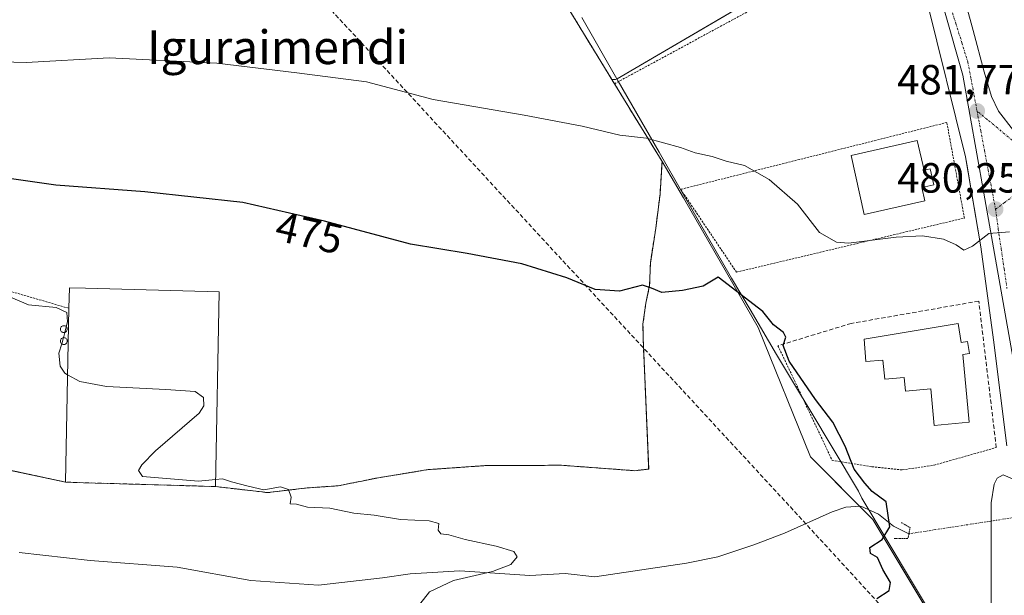
# Model space of a CAD drawing. Units: metres. Extents: x 614074 to 617524, y 4740943 to 4743314.
# Drawn here: x 615878 to 616112, y 4741169 to 4741305 of the extents above; entities that cross this region are included whole.
import ezdxf
from ezdxf.enums import TextEntityAlignment as Align

# ---------------------------------------------------------------- set-up
doc = ezdxf.new("R2010")
doc.units = ezdxf.units.M
doc.header["$MEASUREMENT"] = 0
for name, pattern in [('TRAZO_Y_PUNTO', [1, 0.5, -0.25, 0, -0.25]), ('TRAZOS', [0.75, 0.5, -0.25]), ('TRAZOS2', [0.375, 0.25, -0.125]), ('TRAZOSX2', [1.5, 1, -0.5])]:
    doc.linetypes.add(name, pattern=pattern)
for name, color, linetype, lineweight in [('Agrupación de edificios', 2, 'TRAZOSX2', 0), ('Agrupación de edificios CxS', 19, 'Continuous', 0), ('Alambrada', 19, 'TRAZOS', 0), ('Carátula', 7, 'Continuous', 5), ('Conducción de agua lineal', 5, 'TRAZOSX2', 0), ('Corriente natural lineal', 142, 'Continuous', 13), ('Corriente natural lineal oculto', 19, 'TRAZO_Y_PUNTO', 13), ('Cultivos herbáceos CxS', 92, 'Continuous', 0), ('Curva de nivel maestra', 36, 'Continuous', 30), ('Curva de nivel normal', 36, 'Continuous', 0), ('Depósito genérico', 232, 'Continuous', 0), ('Depósito genérico Cxs', 232, 'Continuous', 0), ('Edificación', 1, 'Continuous', 13), ('Edificación Cxs', 1, 'Continuous', 13), ('Edificación industrial', 135, 'Continuous', 13), ('Edificación industrial Cxs', 135, 'Continuous', 13), ('Elemento construido', 1, 'Continuous', 0), ('Entidad de ámbito territorial', 19, 'Continuous', 0), ('Entidad de ámbito territorial CxS', 92, 'Continuous', 0), ('Muro lineal', 1, 'TRAZOSX2', 13), ('Núcleo urbano', 19, 'Continuous', 0), ('Núcleo urbano CxS', 19, 'Continuous', 0), ('Puente lineal', 2, 'TRAZOS2', 0), ('Punto de cota en terreno', 7, 'Continuous', 0), ('Rótulo de curva de nivel directora', 19, 'Continuous', 0), ('Rótulo de punto de cota en terreno', 19, 'Continuous', 0), ('Texto cartográfico', 19, 'Continuous', 0), ('Vía urbana Cxs', 5, 'Continuous', 0), ('Vía urbana eje', 5, 'TRAZO_Y_PUNTO', 0)]:
    doc.layers.add(name, color=color, linetype=linetype, lineweight=lineweight)
doc.styles.add('Arial', font='txt', dxfattribs={"height": 0.2})

# ---------------------------------------------------------------- blocks, each defined once
blk = doc.blocks.new('*U150')
at = {"layer": 'Núcleo urbano CxS', "color": 19, "linetype": 'Continuous', "lineweight": 0}
for points in [[(616116, 4741213.4, 479.42), (616107.04, 4741264, 480.42), (616102.1, 4741291.97, 482.4), (616093.56, 4741322.1, 484.23)], [(616084.14, 4741328.72, 484.82), (616020.02, 4741291.15, 481.88), (616019.69, 4741290.95, 481.85), (616018.8, 4741290.95, 481.84), (616008.8, 4741307.3, 484.25)]]:
    blk.add_polyline3d(points, dxfattribs=at)
blk = doc.blocks.new('*U164')
at = {"layer": 'Cultivos herbáceos CxS', "color": 92, "linetype": 'Continuous', "lineweight": 0}
blk.add_polyline3d([(615874.64, 4741198.49, 468.52), (615889.17, 4741195.38, 468.62), (615893.46, 4741195.24, 468.71), (615924.72, 4741194.33, 469.43), (615937.17, 4741192.89, 469.87), (615946.53, 4741194.01, 470.19), (615953.88, 4741194.5, 469.99), (615963.4, 4741196.42, 470.33), (615975.17, 4741198.34, 470.42), (615988.8, 4741199.3, 470.89), (616006.76, 4741199.38, 471.72), (616024.28, 4741198.09, 472.64), (616027.53, 4741198.49, 472.85), (616026.21, 4741229.61, 473.99), (616026.17, 4741232.9, 474.21), (616026.85, 4741237.86, 474.53), (616027.76, 4741242.17, 474.9), (616027.93, 4741247.38, 475.48), (616029.21, 4741255.69, 476.26), (616030.25, 4741263.86, 477.22), (616030.69, 4741271.54, 478.76), (616035.8, 4741262.9, 477.42), (616053.5, 4741232.09, 474.56), (616065.9, 4741201.35, 473.59), (616080.72, 4741186.53, 474.3), (616093.25, 4741165.56, 477.76)], dxfattribs=at)
blk = doc.blocks.new('*U200')
at = {"layer": 'Curva de nivel maestra', "color": 36, "linetype": 'Continuous', "lineweight": 30}
blk.add_polyline3d([(616081.64, 4741167.77, 475), (616084.57, 4741169.67, 475), (616084.93, 4741171.52, 475), (616083.12, 4741174.61, 475), (616081.79, 4741177.47, 475), (616080.18, 4741178.46, 475), (616080, 4741179.85, 475), (616082.9, 4741181.77, 475), (616084.74, 4741184.77, 475), (616083.85, 4741190.66, 475), (616080.59, 4741193.17, 475), (616078.79, 4741195.1, 475), (616076.31, 4741198.47, 475), (616074.13, 4741203.92, 475), (616072.71, 4741206.68, 475), (616071.2, 4741209.65, 475), (616067.12, 4741214.98, 475), (616060.86, 4741224.09, 475), (616059.4, 4741227.83, 475), (616060.07, 4741229.82, 475), (616059.5, 4741230.89, 475), (616057.14, 4741232.75, 475), (616054.6, 4741235.9, 475), (616043.98, 4741244.06, 475), (616040.48, 4741241.88, 475), (616035.59, 4741240.84, 475), (616030.63, 4741240.36, 475), (616028.18, 4741241.4, 475), (616026.1, 4741242.16, 475), (616020.59, 4741240.72, 475), (616014.84, 4741241.14, 475), (616008.08, 4741243.87, 475), (615997.46, 4741247.22, 475), (615984.49, 4741249.64, 475), (615971, 4741251.87, 475), (615950.62, 4741257.35, 475), (615931.25, 4741261.79, 475), (615907.97, 4741264.32, 475), (615886.86, 4741265.9, 475), (615874.71, 4741267.63, 475)], dxfattribs=at)
blk = doc.blocks.new('5PATER')
at = {"layer": 'Carátula', "linetype": 'Continuous', "lineweight": 5}
h = blk.add_hatch(color=250, dxfattribs=at)
edge = h.paths.add_edge_path()
edge.add_ellipse((0, 0.01), major_axis=(-1.33, -1.34), ratio=0.999422, start_angle=0, end_angle=360)
blk = doc.blocks.new('*U222')
at = {"layer": 'Vía urbana Cxs', "color": 5, "linetype": 'Continuous', "lineweight": 0}
for points in [[(616112.54, 4741204, 479.72), (616109.33, 4741229.14, 479.34), (616106.3, 4741251.26, 479.85), (616103.95, 4741265.25, 480.66), (616103.15, 4741269.99, 480.96), (616102.71, 4741272.62, 481.12), (616093.64, 4741309.3, 483.67)], [(616101.56, 4741313.38, 483.71), (616104.51, 4741302.62, 483.16), (616107.16, 4741292.79, 482.53), (616108.86, 4741286.93, 482.17), (616110.5, 4741283.42, 481.78), (616114.08, 4741278.84, 481.36)]]:
    blk.add_polyline3d(points, dxfattribs=at)

msp = doc.modelspace()

# ---------------------------------------------------------------- linework, layer by layer
at = {"layer": 'Agrupación de edificios', "color": 2, "linetype": 'TRAZOSX2', "lineweight": 0}
for points in [[(616002.72, 4741317.61, 485.42), (616008.8, 4741307.3, 484.25), (616019.41, 4741289.96, 481.7)], [(616019.41, 4741289.96, 481.7), (616030.69, 4741271.54, 478.76), (616030.25, 4741263.86, 477.22), (616029.21, 4741255.69, 476.26), (616027.93, 4741247.38, 475.48), (616027.76, 4741242.17, 474.9), (616026.85, 4741237.86, 474.53), (616026.17, 4741232.9, 474.21), (616026.21, 4741229.61, 473.99), (616027.53, 4741198.49, 472.85), (616024.28, 4741198.09, 472.64), (616006.76, 4741199.38, 471.72), (615988.8, 4741199.3, 470.89), (615975.17, 4741198.34, 470.42), (615963.4, 4741196.42, 470.33), (615953.88, 4741194.5, 469.99), (615946.53, 4741194.01, 470.19), (615937.17, 4741192.89, 469.87), (615924.72, 4741194.33, 469.43)], [(615889.17, 4741195.38, 468.62), (615874.64, 4741198.49, 468.52)], [(615924.72, 4741194.33, 469.43), (615893.46, 4741195.24, 468.71), (615889.17, 4741195.38, 468.62)]]:
    msp.add_polyline3d(points, dxfattribs=at)
at = {"layer": 'Agrupación de edificios CxS', "color": 19, "linetype": 'Continuous', "lineweight": 0}
msp.add_polyline3d([(616008.8, 4741307.3, 484.25), (616019.41, 4741289.96, 481.7), (616030.69, 4741271.54, 478.76), (616030.25, 4741263.86, 477.22), (616029.21, 4741255.69, 476.26), (616027.93, 4741247.38, 475.48), (616027.76, 4741242.17, 474.9), (616026.85, 4741237.86, 474.53), (616026.17, 4741232.9, 474.21), (616026.21, 4741229.61, 473.99), (616027.53, 4741198.49, 472.85), (616024.28, 4741198.09, 472.64), (616006.76, 4741199.38, 471.72), (615988.8, 4741199.3, 470.89), (615975.17, 4741198.34, 470.42), (615963.4, 4741196.42, 470.33), (615953.88, 4741194.5, 469.99), (615946.53, 4741194.01, 470.19), (615937.17, 4741192.89, 469.87), (615924.72, 4741194.33, 469.43), (615893.46, 4741195.24, 468.71), (615889.17, 4741195.38, 468.62), (615874.64, 4741198.49, 468.52)], dxfattribs=at)
at = {"layer": 'Alambrada', "color": 19, "linetype": 'TRAZOS', "lineweight": 0}
for points in [[(616061.58, 4741360.49, 489.24), (616066.03, 4741355.81, 485.94), (616075.86, 4741342.96, 488.42), (616082.28, 4741330.48, 485.32), (616084.55, 4741325.19, 485.6), (616060.73, 4741312.33, 484.57), (616019.41, 4741289.96, 481.96)], [(616002.72, 4741317.61, 488.28), (616008.8, 4741307.3, 486.73), (616019.41, 4741289.96, 481.96)], [(615924.72, 4741194.33, 471.67), (615937.17, 4741192.89, 483.82), (615946.53, 4741194.01, 485.29), (615953.88, 4741194.5, 484.93), (615963.4, 4741196.42, 477.58), (615975.17, 4741198.34, 484.68), (615988.8, 4741199.3, 484.63), (616006.76, 4741199.38, 488.28), (616024.28, 4741198.09, 492.54), (616027.53, 4741198.49, 491.75), (616026.21, 4741229.61, 474.14), (616026.17, 4741232.9, 474.3), (616026.85, 4741237.86, 474.73), (616027.76, 4741242.17, 475.14), (616027.93, 4741247.38, 475.56), (616029.21, 4741255.69, 477.23), (616030.25, 4741263.86, 477.46), (616030.69, 4741271.54, 478.93), (616019.41, 4741289.96, 481.96)], [(616048.36, 4741245.23, 478.95), (616102.43, 4741258.08, 480.55), (616098.27, 4741280.77, 483.44), (616035.13, 4741264.89, 479.12), (616048.36, 4741245.23, 478.95)], [(615859.17, 4741245.54, 471.27), (615889.98, 4741236.65, 479.12)], [(616058.2, 4741227.77, 474.78), (616071.06, 4741200.55, 476.63), (616080.51, 4741199.03, 476.83), (616087.69, 4741198.28, 478.19), (616095.25, 4741199.41, 479.64), (616110, 4741203.57, 479.8)]]:
    msp.add_polyline3d(points, dxfattribs=at)
at = {"layer": 'Conducción de agua lineal', "color": 5, "linetype": 'TRAZOSX2', "lineweight": 0}
msp.add_polyline3d([(615882.38, 4741383.04, 490.32), (615892.2, 4741372.41, 489.58), (616061.14, 4741189.48, 472.97), (616112.72, 4741133.24, 483.32), (616170.82, 4741068.53, 490.41)], dxfattribs=at)
at = {"layer": 'Corriente natural lineal', "color": 142, "linetype": 'Continuous', "lineweight": 13}
msp.add_polyline3d([(616089.27, 4741183.11, 475.87), (616088.46, 4741183.51, 475.72), (616085.61, 4741184.9, 475.28), (616082.09, 4741187.78, 474.56), (616077.89, 4741189.7, 473.77), (616074.29, 4741189.46, 473.65), (616071.05, 4741188.34, 473.85), (616059.73, 4741183.22, 472.64), (616052.45, 4741180.5, 472.5), (616043.93, 4741177.62, 472.02), (616036.49, 4741176.1, 471.58), (616014.77, 4741172.9, 470.86), (616007.73, 4741173.7, 470.51), (615999.37, 4741173.22, 470.32), (615982.73, 4741174.34, 469.72), (615970.97, 4741173.62, 469.39), (615964.37, 4741172.66, 468.94), (615949.21, 4741170.9, 468.68), (615933.13, 4741172.02, 468.13), (615915.69, 4741175.22, 468.09), (615895.01, 4741176.74, 467.2), (615878.17, 4741178.66, 466.7)], dxfattribs=at)
at = {"layer": 'Corriente natural lineal oculto', "color": 19, "linetype": 'TRAZO_Y_PUNTO', "lineweight": 13}
msp.add_polyline3d([(616135.85, 4741190.33, 476.29), (616089.27, 4741183.11, 475.87)], dxfattribs=at)
at = {"layer": 'Cultivos herbáceos CxS', "color": 92, "linetype": 'Continuous', "lineweight": 0}
for points in [[(615924.72, 4741194.33, 469.43), (615893.46, 4741195.24, 468.71), (615889.17, 4741195.38, 468.62), (615874.64, 4741198.49, 468.52), (615865.69, 4741201.22, 468.22), (615838.05, 4741204.18, 467.35), (615835.6, 4741205.3, 467.46), (615790.6, 4741209.69, 467.19), (615777.01, 4741231.22, 467.94), (615768.01, 4741247.06, 468.1), (615766.69, 4741249.77, 468.33), (615761.37, 4741259.06, 469.41), (615759.32, 4741261.3, 469.3), (615742.44, 4741291.14, 470.46), (615734.08, 4741308.02, 470.97), (615732.45, 4741310.28, 470.85), (615729.34, 4741314.59, 470.5), (615722.48, 4741324.1, 470.62), (615716.77, 4741333.77, 470.88), (615714.18, 4741338.91, 471.5)], [(616030.69, 4741271.54, 478.76), (616030.25, 4741263.86, 477.22), (616029.21, 4741255.69, 476.26), (616027.93, 4741247.38, 475.48), (616027.76, 4741242.17, 474.9), (616026.85, 4741237.86, 474.53), (616026.17, 4741232.9, 474.21), (616026.21, 4741229.61, 473.99), (616027.53, 4741198.49, 472.85), (616024.28, 4741198.09, 472.64), (616006.76, 4741199.38, 471.72), (615988.8, 4741199.3, 470.89), (615975.17, 4741198.34, 470.42), (615963.4, 4741196.42, 470.33), (615953.88, 4741194.5, 469.99), (615946.53, 4741194.01, 470.19), (615937.17, 4741192.89, 469.87), (615924.72, 4741194.33, 469.43)], [(616117.09, 4741125.69, 484.87), (616093.25, 4741165.56, 477.76), (616080.72, 4741186.53, 474.3), (616077.57, 4741189.68, 473.7), (616065.9, 4741201.35, 473.59), (616053.5, 4741232.09, 474.56), (616035.8, 4741262.9, 477.42), (616030.69, 4741271.54, 478.76)]]:
    msp.add_polyline3d(points, dxfattribs=at)
at = {"layer": 'Curva de nivel normal', "color": 36, "linetype": 'Continuous', "lineweight": 0}
for points in [[(615868.02, 4741295.29, 480), (615879.8, 4741295, 480), (615899.5, 4741296.15, 480), (615925.09, 4741294.82, 480), (615944.06, 4741292.55, 480), (615960.55, 4741290.44, 480), (615976.39, 4741286.19, 480), (615998.01, 4741282.47, 480), (616011.74, 4741279.87, 480), (616020.68, 4741277.79, 480), (616027.01, 4741277.08, 480), (616035.08, 4741274.81, 480), (616038.59, 4741273.54, 480), (616042.61, 4741272.69, 480), (616045.94, 4741271.61, 480), (616050.23, 4741270.52, 480), (616056.09, 4741267.2, 480), (616062.83, 4741261.39, 480), (616068.04, 4741254.61, 480), (616072.06, 4741252.36, 480), (616074.97, 4741252.12, 480), (616086.27, 4741253.5, 480), (616092.47, 4741253.85, 480), (616097.46, 4741253.07, 480), (616100.46, 4741251.72, 480), (616102.3, 4741250.48, 480), (616104.36, 4741251.4, 480), (616108.27, 4741254.41, 480), (616113.13, 4741254.84, 480)], [(615873.44, 4741240.41, 470), (615880.4, 4741237.44, 470), (615886.93, 4741236.86, 470), (615889.44, 4741235.67, 470), (615889.67, 4741233.44, 470), (615889.36, 4741232.25, 470)], [(615889.36, 4741232.25, 470), (615889.02, 4741230.93, 470)], [(615888.69, 4741229.68, 470), (615888.26, 4741228.21, 470)], [(615889.02, 4741230.93, 470), (615888.78, 4741229.99, 470), (615888.69, 4741229.68, 470)], [(615888.26, 4741228.21, 470), (615887.6, 4741225.98, 470), (615887.91, 4741222.88, 470), (615888.97, 4741221.27, 470), (615889.67, 4741220.88, 470)], [(615889.67, 4741220.88, 470), (615892.54, 4741219.26, 470), (615898.88, 4741218.08, 470), (615912.98, 4741217.39, 470), (615919.94, 4741216.92, 470), (615921.9, 4741215.49, 470), (615921.95, 4741213.46, 470), (615920.89, 4741211.77, 470), (615910.5, 4741202.77, 470), (615907.3, 4741199.47, 470), (615906.51, 4741198.13, 470), (615907.42, 4741196.7, 470), (615920.7, 4741195.64, 470), (615924.75, 4741196.01, 470)], [(616113.63, 4741147.51, 480), (616110.48, 4741155.87, 480), (616108.77, 4741166.63, 480), (616108.76, 4741190.5, 480), (616109.53, 4741194.88, 480), (616110.21, 4741196.34, 480), (616111.65, 4741197.12, 480), (616113.98, 4741196.06, 480)], [(615972.38, 4741165.29, 470), (615975.54, 4741169.35, 470), (615981.2, 4741171.99, 470), (615990.48, 4741174.12, 470), (615994.83, 4741175.85, 470), (615996.34, 4741177.62, 470), (615995.5, 4741178.89, 470), (615991.37, 4741180.2, 470), (615983.99, 4741181.72, 470), (615980.13, 4741182.85, 470), (615978.19, 4741183.13, 470), (615977.56, 4741183.97, 470), (615977.74, 4741185.53, 470), (615975.44, 4741186.22, 470), (615968.67, 4741186.47, 470), (615962.4, 4741187.53, 470), (615957.56, 4741188.03, 470), (615951.84, 4741189.2, 470), (615946.61, 4741189.44, 470), (615943.97, 4741190.16, 470), (615942.49, 4741190.23, 470), (615942.74, 4741191.79, 470), (615942.04, 4741193.65, 470), (615940.21, 4741194.22, 470), (615936.24, 4741193.54, 470), (615932.49, 4741194.43, 470), (615928.56, 4741195.43, 470), (615926.43, 4741196.16, 470), (615924.75, 4741196.01, 470)]]:
    msp.add_polyline3d(points, dxfattribs=at)
at = {"layer": 'Depósito genérico', "color": 232, "linetype": 'Continuous', "lineweight": 0}
for points in [[(615888.88, 4741230.89, 477.55), (615888.71, 4741230.88, 477.23), (615888.55, 4741230.91, 476.93), (615888.4, 4741230.97, 476.65), (615888.26, 4741231.05, 476.38), (615888.14, 4741231.17, 476.15), (615888.05, 4741231.3, 475.98), (615887.98, 4741231.45, 475.85), (615887.95, 4741231.61, 475.82), (615887.95, 4741231.77, 475.83), (615887.98, 4741231.94, 475.85), (615888.04, 4741232.09, 475.66), (615888.13, 4741232.22, 475.47), (615888.25, 4741232.34, 475.42), (615888.38, 4741232.43, 475.51), (615888.54, 4741232.49, 475.79), (615888.7, 4741232.52, 476.16), (615888.76, 4741232.52, 476.32), (615888.93, 4741232.51, 476.8), (615889.08, 4741232.46, 477.28), (615889.23, 4741232.38, 477.78), (615889.35, 4741232.27, 478.2), (615889.46, 4741232.14, 478.57), (615889.53, 4741232, 478.83), (615889.57, 4741231.84, 478.9), (615889.58, 4741231.68, 478.91), (615889.56, 4741231.51, 478.86), (615889.51, 4741231.36, 478.76), (615889.43, 4741231.22, 478.6), (615889.32, 4741231.1, 478.38), (615889.19, 4741231, 478.13), (615889.04, 4741230.93, 477.85), (615888.88, 4741230.89, 477.55)], [(615888.88, 4741228.05, 473.06), (615888.71, 4741228.04, 472.67), (615888.55, 4741228.07, 472.39), (615888.4, 4741228.13, 472.21), (615888.26, 4741228.21, 472.1), (615888.14, 4741228.33, 472.14), (615888.05, 4741228.46, 472.26), (615887.98, 4741228.61, 472.51), (615887.95, 4741228.77, 472.87), (615887.95, 4741228.93, 473.25), (615887.98, 4741229.1, 473.7), (615888.04, 4741229.25, 474.18), (615888.13, 4741229.38, 474.67), (615888.25, 4741229.5, 475.19), (615888.38, 4741229.59, 475.65), (615888.54, 4741229.65, 476.09), (615888.7, 4741229.68, 476.46), (615888.76, 4741229.68, 476.57), (615888.93, 4741229.67, 476.87), (615889.08, 4741229.62, 477.04), (615889.23, 4741229.54, 477.14), (615889.35, 4741229.43, 477.12), (615889.46, 4741229.3, 477.05), (615889.53, 4741229.16, 476.88), (615889.57, 4741229, 476.61), (615889.58, 4741228.84, 476.29), (615889.56, 4741228.67, 475.88), (615889.51, 4741228.52, 475.45), (615889.43, 4741228.38, 474.97), (615889.32, 4741228.26, 474.48), (615889.19, 4741228.16, 473.98), (615889.04, 4741228.09, 473.5), (615888.88, 4741228.05, 473.06)]]:
    msp.add_polyline3d(points, dxfattribs=at)
at = {"layer": 'Depósito genérico Cxs', "color": 232, "linetype": 'Continuous', "lineweight": 0}
for points in [[(615888.88, 4741230.89, 477.55), (615888.71, 4741230.88, 477.23), (615888.55, 4741230.91, 476.93), (615888.4, 4741230.97, 476.65), (615888.26, 4741231.05, 476.38), (615888.14, 4741231.17, 476.15), (615888.05, 4741231.3, 475.98), (615887.98, 4741231.45, 475.85), (615887.95, 4741231.61, 475.82), (615887.95, 4741231.77, 475.83), (615887.98, 4741231.94, 475.85), (615888.04, 4741232.09, 475.65), (615888.13, 4741232.22, 475.47), (615888.25, 4741232.34, 475.41), (615888.38, 4741232.43, 475.51), (615888.54, 4741232.49, 475.79), (615888.7, 4741232.52, 476.16), (615888.76, 4741232.52, 476.32), (615888.93, 4741232.51, 476.8), (615889.08, 4741232.46, 477.28), (615889.23, 4741232.38, 477.78), (615889.35, 4741232.27, 478.2), (615889.46, 4741232.14, 478.57), (615889.53, 4741232, 478.83), (615889.57, 4741231.84, 478.9), (615889.58, 4741231.68, 478.91), (615889.56, 4741231.51, 478.86), (615889.51, 4741231.36, 478.76), (615889.43, 4741231.22, 478.6), (615889.32, 4741231.1, 478.38), (615889.19, 4741231, 478.13), (615889.04, 4741230.93, 477.85), (615888.88, 4741230.89, 477.55)], [(615888.88, 4741228.05, 473.06), (615888.71, 4741228.04, 472.67), (615888.55, 4741228.07, 472.39), (615888.4, 4741228.13, 472.21), (615888.26, 4741228.21, 472.1), (615888.14, 4741228.33, 472.14), (615888.05, 4741228.46, 472.26), (615887.98, 4741228.61, 472.51), (615887.95, 4741228.77, 472.87), (615887.95, 4741228.93, 473.25), (615887.98, 4741229.1, 473.7), (615888.04, 4741229.25, 474.18), (615888.13, 4741229.38, 474.67), (615888.25, 4741229.5, 475.19), (615888.38, 4741229.59, 475.65), (615888.54, 4741229.65, 476.09), (615888.7, 4741229.68, 476.46), (615888.76, 4741229.68, 476.58), (615888.93, 4741229.67, 476.87), (615889.08, 4741229.62, 477.04), (615889.23, 4741229.54, 477.14), (615889.35, 4741229.43, 477.13), (615889.46, 4741229.3, 477.05), (615889.53, 4741229.16, 476.88), (615889.57, 4741229, 476.61), (615889.58, 4741228.84, 476.29), (615889.56, 4741228.67, 475.88), (615889.51, 4741228.52, 475.45), (615889.43, 4741228.38, 474.97), (615889.32, 4741228.26, 474.48), (615889.19, 4741228.16, 473.98), (615889.04, 4741228.09, 473.5), (615888.88, 4741228.05, 473.06)]]:
    msp.add_polyline3d(points, close=True, dxfattribs=at)
at = {"layer": 'Edificación', "color": 1, "linetype": 'Continuous', "lineweight": 13}
for points in [[(616091.25, 4741276.5, 482.06), (616092.87, 4741269.44, 484.65), (616094.34, 4741269.78, 484.1), (616095.21, 4741266, 482.53), (616092.33, 4741265.34, 485.03), (616093.05, 4741262.2, 484.29), (616078.69, 4741258.91, 480.82), (616075.56, 4741272.91, 481.27), (616091.25, 4741276.5, 482.06)], [(616100.93, 4741233.06, 483.66), (616101.7, 4741228.53, 482.88), (616103.15, 4741228.77, 481.7), (616103.63, 4741225.95, 480.26), (616102.09, 4741225.69, 483.48), (616103.57, 4741209.62, 480.39), (616095.29, 4741208.86, 480.67), (616094.49, 4741217.56, 483.66), (616088.47, 4741217, 480.07), (616088.17, 4741220.22, 483.7), (616083.54, 4741219.79, 482.62), (616083.12, 4741224.36, 482.47), (616079.03, 4741223.99, 481.95), (616078.62, 4741229.28, 484.31), (616100.93, 4741233.06, 483.66)]]:
    msp.add_polyline3d(points, dxfattribs=at)
at = {"layer": 'Edificación Cxs', "color": 1, "linetype": 'Continuous', "lineweight": 13}
for points in [[(616091.25, 4741276.5, 482.06), (616092.87, 4741269.44, 484.65), (616094.34, 4741269.78, 484.1), (616095.21, 4741266, 482.53), (616092.33, 4741265.34, 485.03), (616093.05, 4741262.2, 484.29), (616078.69, 4741258.91, 480.82), (616075.56, 4741272.91, 481.27), (616091.25, 4741276.5, 482.06)], [(616100.93, 4741233.06, 483.66), (616101.7, 4741228.53, 482.88), (616103.15, 4741228.77, 481.7), (616103.63, 4741225.95, 480.26), (616102.09, 4741225.69, 483.48), (616103.57, 4741209.62, 480.39), (616095.29, 4741208.86, 480.67), (616094.49, 4741217.56, 483.66), (616088.47, 4741217, 480.07), (616088.17, 4741220.22, 483.7), (616083.54, 4741219.79, 482.62), (616083.12, 4741224.36, 482.47), (616079.03, 4741223.99, 481.95), (616078.62, 4741229.28, 484.31), (616100.93, 4741233.06, 483.66)]]:
    msp.add_polyline3d(points, close=True, dxfattribs=at)
at = {"layer": 'Edificación industrial', "color": 135, "linetype": 'Continuous', "lineweight": 13}
for points in [[(615889.98, 4741236.65, 479.12), (615890.08, 4741241.54, 472.68), (615893.94, 4741241.43, 478.87), (615925.64, 4741240.58, 476.47)], [(615925.64, 4741240.58, 476.47), (615924.72, 4741194.33, 471.67)], [(615889.17, 4741195.38, 484.89), (615889.98, 4741236.65, 479.12)], [(615924.72, 4741194.33, 471.67), (615893.46, 4741195.24, 477.55), (615889.17, 4741195.38, 484.89)]]:
    msp.add_polyline3d(points, dxfattribs=at)
at = {"layer": 'Edificación industrial Cxs', "color": 135, "linetype": 'Continuous', "lineweight": 13}
msp.add_polyline3d([(615925.64, 4741240.58, 476.47), (615924.72, 4741194.33, 471.67), (615893.46, 4741195.24, 477.55), (615889.17, 4741195.38, 484.89), (615889.98, 4741236.65, 479.12), (615890.08, 4741241.54, 472.68), (615893.94, 4741241.43, 478.87), (615925.64, 4741240.58, 476.47)], close=True, dxfattribs=at)
at = {"layer": 'Elemento construido', "color": 1, "linetype": 'Continuous', "lineweight": 0}
for points in [[(615884.75, 4741467.53, 481.09), (615894.77, 4741458.07, 479.66), (615917.46, 4741439.36, 480.87), (615935.23, 4741427.64, 482.13), (615951.1, 4741419.32, 484.96), (615967.55, 4741412.51, 485.42), (615980.59, 4741407.6, 486.19), (615992.31, 4741403.44, 485.67), (616013.49, 4741395.31, 489.64), (616021.62, 4741391.91, 486.26), (616036.55, 4741384.54, 486.08), (616044.68, 4741379.05, 487.2), (616053.18, 4741372.81, 486.64), (616062.85, 4741364.45, 485.98), (616068.8, 4741357.99, 485.84), (616077.19, 4741346.54, 485.49), (616082.67, 4741336.71, 485.1), (616087.78, 4741325.18, 484.73), (616091.18, 4741316.86, 484.18), (616093.64, 4741309.3, 483.95), (616102.71, 4741272.62, 481.22), (616106.3, 4741251.26, 479.96), (616109.33, 4741229.14, 480.07), (616112.54, 4741204, 479.75)], [(616076.35, 4741360.28, 485.84), (616081.39, 4741354.82, 486.7), (616083.72, 4741351.58, 486.48), (616090.31, 4741340.22, 485.12), (616095.34, 4741330.31, 485.21), (616098.02, 4741323.67, 484.33), (616101.56, 4741313.38, 483.83), (616104.51, 4741302.62, 483.19), (616107.16, 4741292.79, 482.54), (616108.86, 4741286.93, 482.47), (616110.5, 4741283.42, 481.84), (616114.08, 4741278.84, 481.47)]]:
    msp.add_polyline3d(points, dxfattribs=at)
at = {"layer": 'Entidad de ámbito territorial', "color": 19, "linetype": 'Continuous', "lineweight": 0}
msp.add_polyline3d([(616011.63, 4741305.72, 484.16), (616020.31, 4741290.61, 481.8), (616030.03, 4741273.69, 479.26), (616035.64, 4741263.91, 477.66), (616047.17, 4741243.84, 475.64), (616051.57, 4741236.36, 474.73), (616057.83, 4741225.71, 474.53), (616063.54, 4741216.2, 474.48), (616065.52, 4741212.9, 474.34), (616077.32, 4741193.22, 474.08), (616078.11, 4741191.59, 474.05), (616125.93, 4741111.58, 486.35)], dxfattribs=at)
at = {"layer": 'Entidad de ámbito territorial CxS', "color": 92, "linetype": 'Continuous', "lineweight": 0}
msp.add_polyline3d([(616011.63, 4741305.72, 484.16), (616020.31, 4741290.61, 481.8), (616030.03, 4741273.69, 479.26), (616035.64, 4741263.91, 477.66), (616047.17, 4741243.84, 475.64), (616051.57, 4741236.36, 474.73), (616057.83, 4741225.71, 474.53), (616063.54, 4741216.2, 474.48), (616065.52, 4741212.9, 474.34), (616077.32, 4741193.22, 474.08), (616078.11, 4741191.59, 474.05), (616125.93, 4741111.58, 486.35)], dxfattribs=at)
msp.add_polyline3d([(616011.63, 4741305.72, 484.16), (616020.31, 4741290.61, 481.8), (616030.03, 4741273.69, 479.26), (616035.64, 4741263.91, 477.66), (616047.17, 4741243.84, 475.64), (616051.57, 4741236.36, 474.73), (616057.83, 4741225.71, 474.53), (616063.54, 4741216.2, 474.48), (616065.52, 4741212.9, 474.34), (616077.32, 4741193.22, 474.08), (616078.11, 4741191.59, 474.05), (616125.93, 4741111.58, 486.35)], dxfattribs=at)
at = {"layer": 'Muro lineal', "color": 1, "linetype": 'TRAZOSX2', "lineweight": 13}
for points in [[(616110, 4741203.57, 479.8), (616105.84, 4741238.35, 480.98), (616075.6, 4741233.06, 477.66), (616058.2, 4741227.77, 474.78)], [(615874.64, 4741198.49, 481.42), (615889.17, 4741195.38, 484.89)]]:
    msp.add_polyline3d(points, dxfattribs=at)
at = {"layer": 'Núcleo urbano', "color": 19, "linetype": 'Continuous', "lineweight": 0}
for points in [[(615859.59, 4741388.74, 492.54), (615874.1, 4741382.82, 491.38), (615884.13, 4741378.71, 490.47), (615893.35, 4741374.93, 489.42), (615893.77, 4741374.76, 489.36), (615895.3, 4741374.11, 489.18), (615913.19, 4741368.19, 487.53), (615926.28, 4741363.85, 486.81), (615940.46, 4741360.23, 486.29), (615960.05, 4741355.22, 486.32), (615961.82, 4741354.77, 486.33), (615979.33, 4741350.45, 486.75), (615984.32, 4741349.22, 486.79), (615984.45, 4741348.99, 486.78), (615993.95, 4741332.53, 486.78), (615994.61, 4741331.38, 486.74), (616002.72, 4741317.61, 485.42), (616008.8, 4741307.3, 484.25), (616018.8, 4741290.95, 481.84)], [(615859.59, 4741388.74, 492.54), (615874.1, 4741382.82, 491.38), (615884.13, 4741378.71, 490.47), (615893.35, 4741374.93, 489.42), (615893.77, 4741374.76, 489.36), (615895.3, 4741374.11, 489.18), (615913.19, 4741368.19, 487.53), (615926.28, 4741363.85, 486.81), (615940.46, 4741360.23, 486.29), (615960.05, 4741355.22, 486.32), (615961.82, 4741354.77, 486.33), (615979.33, 4741350.45, 486.75), (615984.32, 4741349.22, 486.79), (615984.45, 4741348.99, 486.78), (615993.95, 4741332.53, 486.78), (615994.61, 4741331.38, 486.74), (616002.72, 4741317.61, 485.42), (616008.8, 4741307.3, 484.25), (616018.8, 4741290.95, 481.84)], [(615924.72, 4741194.33, 469.43), (615893.46, 4741195.24, 468.71), (615889.17, 4741195.38, 468.62), (615874.64, 4741198.49, 468.52), (615865.69, 4741201.22, 468.22), (615838.05, 4741204.18, 467.35), (615835.6, 4741205.3, 467.46), (615790.6, 4741209.69, 467.19), (615777.01, 4741231.22, 467.94), (615768.01, 4741247.06, 468.1), (615766.69, 4741249.77, 468.33), (615761.37, 4741259.06, 469.41), (615759.32, 4741261.3, 469.3), (615742.44, 4741291.14, 470.46), (615734.08, 4741308.02, 470.97), (615732.45, 4741310.28, 470.85), (615729.34, 4741314.59, 470.5), (615722.48, 4741324.1, 470.62), (615716.77, 4741333.77, 470.88), (615714.18, 4741338.91, 471.5)], [(616123.17, 4741212.7, 479.36), (616120.42, 4741212.07, 479.6), (616118.61, 4741211.65, 479.54), (616116.65, 4741212.8, 479.45), (616116.03, 4741213.16, 479.43), (616116, 4741213.4, 479.42), (616107.04, 4741264, 480.42), (616102.1, 4741291.97, 482.4), (616093.56, 4741322.1, 484.23), (616089.09, 4741330.83, 484.68), (616085.88, 4741329.46, 484.74), (616084.14, 4741328.72, 484.82), (616083.26, 4741328.2, 484.84), (616020.02, 4741291.15, 481.88), (616019.68, 4741290.95, 481.85), (616018.8, 4741290.95, 481.84)], [(616018.8, 4741290.95, 481.84), (616019.41, 4741289.96, 481.7), (616030.69, 4741271.54, 478.76)], [(616018.8, 4741290.95, 481.84), (616019.41, 4741289.96, 481.7), (616030.69, 4741271.54, 478.76)], [(616030.69, 4741271.54, 478.76), (616030.25, 4741263.86, 477.22), (616029.21, 4741255.69, 476.26), (616027.93, 4741247.38, 475.48), (616027.76, 4741242.17, 474.9), (616026.85, 4741237.86, 474.53), (616026.17, 4741232.9, 474.21), (616026.21, 4741229.61, 473.99), (616027.53, 4741198.49, 472.85), (616024.28, 4741198.09, 472.64), (616006.76, 4741199.38, 471.72), (615988.8, 4741199.3, 470.89), (615975.17, 4741198.34, 470.42), (615963.4, 4741196.42, 470.33), (615953.88, 4741194.5, 469.99), (615946.53, 4741194.01, 470.19), (615937.17, 4741192.89, 469.87), (615924.72, 4741194.33, 469.43)], [(616117.09, 4741125.69, 484.87), (616093.25, 4741165.56, 477.76), (616080.72, 4741186.53, 474.3), (616077.57, 4741189.68, 473.7), (616065.9, 4741201.35, 473.59), (616053.5, 4741232.09, 474.56), (616035.8, 4741262.9, 477.42), (616030.69, 4741271.54, 478.76)]]:
    msp.add_polyline3d(points, dxfattribs=at)
at = {"layer": 'Núcleo urbano CxS', "color": 19, "linetype": 'Continuous', "lineweight": 0}
for points in [[(616117.09, 4741125.68, 484.87), (616093.25, 4741165.56, 477.76), (616080.72, 4741186.53, 474.3), (616065.9, 4741201.35, 473.59), (616053.5, 4741232.09, 474.56), (616035.8, 4741262.9, 477.42), (616030.69, 4741271.54, 478.76), (616019.41, 4741289.96, 481.7), (616018.8, 4741290.95, 481.84), (616019.68, 4741290.95, 481.85), (616020.02, 4741291.15, 481.88), (616084.14, 4741328.72, 484.82), (616089.09, 4741330.83, 484.68), (616093.56, 4741322.1, 484.23), (616102.1, 4741291.97, 482.4), (616107.04, 4741264, 480.42), (616116, 4741213.4, 479.42)], [(616008.8, 4741307.3, 484.25), (616018.8, 4741290.95, 481.84), (616019.41, 4741289.96, 481.7), (616030.69, 4741271.54, 478.76), (616030.25, 4741263.86, 477.22), (616029.21, 4741255.69, 476.26), (616027.93, 4741247.38, 475.48), (616027.76, 4741242.17, 474.9), (616026.85, 4741237.86, 474.53), (616026.17, 4741232.9, 474.21), (616026.21, 4741229.61, 473.99), (616027.53, 4741198.49, 472.85), (616024.28, 4741198.09, 472.64), (616006.76, 4741199.38, 471.72), (615988.8, 4741199.3, 470.89), (615975.17, 4741198.34, 470.42), (615963.4, 4741196.42, 470.33), (615953.88, 4741194.5, 469.99), (615946.53, 4741194.01, 470.19), (615937.17, 4741192.89, 469.87), (615924.72, 4741194.33, 469.43), (615893.46, 4741195.24, 468.71), (615889.17, 4741195.38, 468.62), (615874.64, 4741198.49, 468.52)]]:
    msp.add_polyline3d(points, dxfattribs=at)
at = {"layer": 'Puente lineal', "color": 2, "linetype": 'TRAZOS2', "lineweight": 0}
msp.add_polyline3d([(616087.48, 4741185.77, 481.16), (616089.56, 4741184.58, 478.68), (616089.05, 4741182.01, 477.08), (616085.77, 4741182.01, 478.71)], dxfattribs=at)
at = {"layer": 'Vía urbana Cxs', "color": 5, "linetype": 'Continuous', "lineweight": 0}
for points in [[(616076.35, 4741360.28, 485.78), (616077.94, 4741358.56, 485.75), (616081.39, 4741354.82, 485.6), (616083.72, 4741351.58, 485.54), (616090.31, 4741340.22, 485.04), (616095.34, 4741330.31, 484.62), (616098.02, 4741323.67, 484.25), (616099.13, 4741320.44, 484.1), (616100.65, 4741316.02, 483.87), (616101.56, 4741313.38, 483.71), (616104.51, 4741302.62, 483.16), (616107.16, 4741292.79, 482.53), (616108.86, 4741286.93, 482.17), (616110.5, 4741283.42, 481.78), (616114.08, 4741278.84, 481.36), (616118.75, 4741275.39, 481.05), (616124.17, 4741273.32, 480.72), (616129.12, 4741272.62, 480.54), (616141.19, 4741272, 480.19)], [(616112.54, 4741204, 479.72), (616109.33, 4741229.14, 479.34), (616106.3, 4741251.26, 479.85), (616103.95, 4741265.25, 480.66), (616103.15, 4741269.99, 480.96), (616102.71, 4741272.62, 481.12), (616093.64, 4741309.3, 483.67)]]:
    msp.add_polyline3d(points, dxfattribs=at)
at = {"layer": 'Vía urbana eje', "color": 5, "linetype": 'TRAZO_Y_PUNTO', "lineweight": 0}
for points in [[(616077.44, 4741354.85, 485.6), (616079.58, 4741351.73, 485.49), (616081.73, 4741348.59, 485.38), (616083.89, 4741345.47, 485.26), (616086.03, 4741342.34, 485.12), (616087.85, 4741338.58, 484.99), (616089.66, 4741334.81, 484.81), (616091.46, 4741331.04, 484.65), (616093.28, 4741327.26, 484.48), (616094.71, 4741322.67, 484.24), (616097.57, 4741313.47, 483.76), (616098.98, 4741308.86, 483.48), (616100.42, 4741304.26, 483.23), (616101.85, 4741299.67, 482.93), (616103.26, 4741295.07, 482.61), (616104, 4741291.21, 482.35), (616104.71, 4741287.34, 482.09), (616105.44, 4741283.48, 481.84)], [(616122.46, 4741270.3, 480.6), (616119.8, 4741272.04, 480.76), (616117.12, 4741273.79, 480.94), (616110.26, 4741279.49, 481.44), (616107.85, 4741281.48, 481.66), (616105.44, 4741283.48, 481.84)], [(616105.44, 4741283.48, 481.84), (616106.32, 4741278.82, 481.48), (616107.19, 4741274.16, 481.13), (616108.07, 4741269.49, 480.78), (616108.94, 4741264.83, 480.48), (616109.82, 4741260.17, 480.22)], [(616122.46, 4741270.3, 480.6), (616119.67, 4741267.97, 480.55), (616116.89, 4741265.64, 480.47), (616114.08, 4741263.31, 480.37), (616111.94, 4741261.74, 480.31), (616109.82, 4741260.17, 480.22)], [(616109.82, 4741260.17, 480.22), (616110.48, 4741255.46, 480), (616111.17, 4741250.76, 479.79), (616111.85, 4741246.06, 479.61), (616112.53, 4741241.34, 479.48)]]:
    msp.add_polyline3d(points, dxfattribs=at)

# ---------------------------------------------------------------- block references
at = {"layer": 'Cultivos herbáceos CxS', "color": 92, "linetype": 'Continuous', "lineweight": 0}
msp.add_blockref('*U164', (0, 0), dxfattribs=at)
at = {"layer": 'Curva de nivel maestra', "color": 36, "linetype": 'Continuous', "lineweight": 30}
msp.add_blockref('*U200', (0, 0), dxfattribs=at)
at = {"layer": 'Núcleo urbano CxS', "color": 19, "linetype": 'Continuous', "lineweight": 0}
msp.add_blockref('*U150', (0, 0), dxfattribs=at)
at = {"layer": 'Punto de cota en terreno', "linetype": 'Continuous', "lineweight": 0}
for p in [(616105.45, 4741283.48, 481.77), (616109.82, 4741260.17, 480.25)]:
    msp.add_blockref('5PATER', p, dxfattribs=at)
at = {"layer": 'Vía urbana Cxs', "color": 5, "linetype": 'Continuous', "lineweight": 0}
msp.add_blockref('*U222', (0, 0), dxfattribs=at)

# ---------------------------------------------------------------- texts
at = {"layer": 'Rótulo de curva de nivel directora', "color": 19, "linetype": 'Continuous', "lineweight": 0, "style": 'Arial'}
msp.add_text('475', height=7, rotation=-12.9103, dxfattribs=at).set_placement((615947.02, 4741254.56), align=Align.MIDDLE_CENTER)
at = {"layer": 'Rótulo de punto de cota en terreno', "color": 19, "linetype": 'Continuous', "lineweight": 0, "style": 'Arial'}
for s, p in [('481,77', (616086.47, 4741285.24)), ('480,25', (616086.47, 4741261.93))]:
    msp.add_text(s, height=7, dxfattribs=at).set_placement(p, align=Align.BOTTOM_LEFT)
at = {"layer": 'Texto cartográfico', "color": 19, "linetype": 'Continuous', "lineweight": 0, "style": 'Arial'}
msp.add_text('Iguraimendi', height=8, dxfattribs=at).set_placement((615939.47, 4741298.63), align=Align.MIDDLE_CENTER)

doc.saveas('drawing.dxf')
